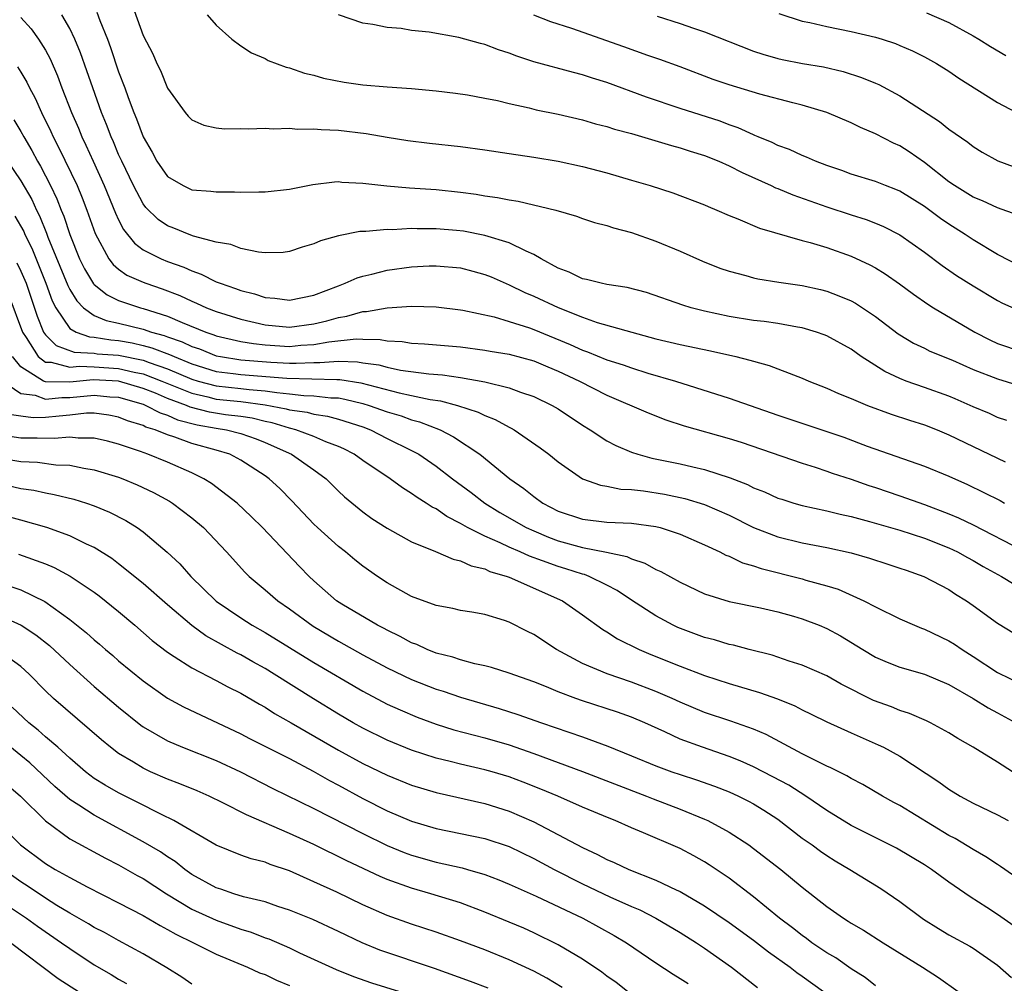
# Model space of a CAD drawing. Units: inches. Extents: x 2673000 to 2676000, y 1551000 to 1552689.
# Drawn here: x 2673785 to 2673866, y 1552216 to 1552295 of the extents above; entities that cross this region are included whole.
import ezdxf

# ---------------------------------------------------------------- set-up
doc = ezdxf.new("R2010")
doc.units = ezdxf.units.IN
doc.header["$MEASUREMENT"] = 0
doc.layers.add('LD26731551_2ft', color=161, linetype='Continuous')

msp = doc.modelspace()

# ---------------------------------------------------------------- linework, layer by layer
at = {"layer": 'LD26731551_2ft'}
for points, elevation in [([(2673794.017, 1552296.017), (2673795, 1552293.311), (2673795.794, 1552291.794), (2673796.123, 1552291), (2673796.419, 1552290.419), (2673797, 1552288.975), (2673798.446, 1552287), (2673798.7, 1552286.7), (2673799, 1552286.394), (2673799.965, 1552285.965), (2673801, 1552285.735), (2673801.657, 1552285.657), (2673803, 1552285.672), (2673803.644, 1552285.644), (2673805, 1552285.704), (2673805.659, 1552285.66), (2673807, 1552285.702), (2673807.638, 1552285.638), (2673809, 1552285.654), (2673809.593, 1552285.593), (2673811, 1552285.543), (2673813.278, 1552285.277), (2673815, 1552284.977), (2673816.701, 1552284.701), (2673818.473, 1552284.474), (2673821, 1552284.193), (2673823, 1552283.934), (2673825, 1552283.646), (2673827, 1552283.341), (2673829, 1552282.998), (2673831, 1552282.566), (2673833, 1552282.045), (2673835, 1552281.462), (2673836.537, 1552281), (2673838.404, 1552280.404), (2673841, 1552279.42), (2673841.282, 1552279.282), (2673842.001, 1552279), (2673843, 1552278.564), (2673843.708, 1552278.292), (2673845.508, 1552277.508), (2673849, 1552276.52), (2673849.646, 1552276.354), (2673851, 1552275.938), (2673853, 1552275.232), (2673854.524, 1552274.524), (2673855, 1552274.261), (2673855.786, 1552273.786), (2673856.968, 1552272.968), (2673858.113, 1552272.113), (2673859.291, 1552271.291), (2673859.758, 1552271), (2673863.129, 1552269), (2673864.363, 1552268.363), (2673865, 1552268.075), (2673867, 1552267.387)], 8750), ([(2673791.218, 1552295.218), (2673791.465, 1552294.535), (2673792.074, 1552293), (2673792.324, 1552292.324), (2673793, 1552290.312), (2673793.504, 1552289), (2673793.781, 1552288.219), (2673794.246, 1552287), (2673794.471, 1552286.471), (2673795, 1552284.996), (2673795.734, 1552283.733), (2673796.135, 1552283), (2673797, 1552281.752), (2673798.283, 1552281), (2673799, 1552280.668), (2673800.557, 1552280.557), (2673801, 1552280.489), (2673802.501, 1552280.501), (2673803, 1552280.462), (2673804.493, 1552280.493), (2673805, 1552280.481), (2673807, 1552280.707), (2673808.909, 1552281.091), (2673810.684, 1552281.316), (2673811, 1552281.327), (2673811.292, 1552281.292), (2673813, 1552281.215), (2673814.975, 1552280.975), (2673816.821, 1552280.821), (2673819, 1552280.68), (2673821, 1552280.464), (2673822.292, 1552280.292), (2673823, 1552280.17), (2673824.026, 1552280.025), (2673825, 1552279.826), (2673825.724, 1552279.724), (2673828.812, 1552279), (2673830.504, 1552278.504), (2673831, 1552278.304), (2673831.97, 1552277.97), (2673833, 1552277.734), (2673833.532, 1552277.532), (2673835, 1552277.176), (2673837, 1552276.459), (2673839, 1552275.632), (2673840.82, 1552274.82), (2673842.247, 1552274.246), (2673843, 1552273.983), (2673844.372, 1552273.628), (2673845, 1552273.442), (2673845.362, 1552273.362), (2673847.087, 1552273.087), (2673849, 1552272.812), (2673850.482, 1552272.482), (2673851, 1552272.35), (2673851.989, 1552271.989), (2673853, 1552271.557), (2673853.365, 1552271.365), (2673855, 1552270.289), (2673856.862, 1552268.862), (2673857, 1552268.77), (2673858.108, 1552268.108), (2673859, 1552267.684), (2673859.45, 1552267.45), (2673861.302, 1552266.698), (2673863, 1552265.952), (2673865, 1552265.174), (2673867, 1552264.563)], 8748), ([(2673859.167, 1552295.167), (2673861, 1552294.355), (2673863, 1552293.273), (2673863.469, 1552293), (2673864.407, 1552292.407), (2673865.671, 1552291.671)], 8762), ([(2673785, 1552294.769), (2673785.837, 1552293.837), (2673786.444, 1552293), (2673787, 1552292.107), (2673787.387, 1552291.387), (2673787.993, 1552289.993), (2673788.358, 1552289), (2673789.131, 1552287), (2673789.703, 1552285.703), (2673789.978, 1552285), (2673790.318, 1552284.318), (2673790.9, 1552283), (2673791.814, 1552281), (2673792.743, 1552278.744), (2673793, 1552278.192), (2673793.405, 1552277.405), (2673794.285, 1552276.285), (2673795, 1552275.755), (2673796.472, 1552275), (2673797, 1552274.788), (2673798.328, 1552274.328), (2673799, 1552274.02), (2673799.764, 1552273.764), (2673801, 1552273.134), (2673801.329, 1552273), (2673802.579, 1552272.579), (2673803, 1552272.408), (2673804.134, 1552272.134), (2673805, 1552271.837), (2673805.785, 1552271.785), (2673807, 1552271.611), (2673809, 1552272.042), (2673811, 1552272.807), (2673811.567, 1552273), (2673812.547, 1552273.454), (2673813, 1552273.579), (2673813.739, 1552273.739), (2673815, 1552274.084), (2673817, 1552274.363), (2673818.427, 1552274.427), (2673819, 1552274.441), (2673821, 1552274.26), (2673822.009, 1552274.009), (2673823, 1552273.733), (2673823.523, 1552273.523), (2673825, 1552272.879), (2673826.261, 1552272.261), (2673827, 1552271.962), (2673829, 1552271.02), (2673831, 1552270.219), (2673832.194, 1552269.805), (2673835.026, 1552269), (2673837, 1552268.467), (2673839, 1552267.987), (2673841.471, 1552267.471), (2673843.551, 1552267), (2673844.712, 1552266.712), (2673845, 1552266.615), (2673846.279, 1552266.279), (2673848.644, 1552265.356), (2673849, 1552265.233), (2673849.526, 1552265), (2673851, 1552264.414), (2673851.965, 1552263.965), (2673853, 1552263.561), (2673854.344, 1552263), (2673856.287, 1552262.287), (2673857.788, 1552261.788), (2673859, 1552261.41), (2673860.041, 1552261), (2673861, 1552260.6), (2673863, 1552259.626), (2673865.618, 1552258.382)], 8744), ([(2673865.766, 1552261.766), (2673865, 1552262.015), (2673864.328, 1552262.328), (2673863, 1552262.872), (2673861.532, 1552263.532), (2673861, 1552263.75), (2673859, 1552264.482), (2673857.516, 1552265), (2673857, 1552265.199), (2673855.767, 1552265.767), (2673853.829, 1552267), (2673853, 1552267.605), (2673851, 1552268.709), (2673850.792, 1552268.792), (2673850.17, 1552269), (2673849, 1552269.345), (2673848.594, 1552269.406), (2673847, 1552269.704), (2673845.871, 1552269.871), (2673845, 1552269.964), (2673843, 1552270.287), (2673841, 1552270.723), (2673839.895, 1552271), (2673839.207, 1552271.207), (2673836.245, 1552272.245), (2673834.663, 1552272.663), (2673833, 1552272.9), (2673832.517, 1552273), (2673831.313, 1552273.313), (2673831, 1552273.365), (2673829.901, 1552273.901), (2673829, 1552274.235), (2673827.606, 1552275), (2673827, 1552275.36), (2673826.375, 1552275.625), (2673825, 1552276.326), (2673823, 1552276.928), (2673821.26, 1552277.26), (2673820.669, 1552277.331), (2673819, 1552277.466), (2673817.457, 1552277.457), (2673817, 1552277.478), (2673815.391, 1552277.391), (2673815, 1552277.403), (2673813.239, 1552277.239), (2673812.768, 1552277.232), (2673811, 1552276.887), (2673809.522, 1552276.478), (2673809, 1552276.236), (2673808.039, 1552275.962), (2673807, 1552275.598), (2673806.463, 1552275.538), (2673805, 1552275.494), (2673804.458, 1552275.542), (2673803, 1552275.85), (2673802.177, 1552276.177), (2673801, 1552276.378), (2673799.126, 1552276.874), (2673798.778, 1552277), (2673797.514, 1552277.514), (2673797, 1552277.703), (2673796.23, 1552278.23), (2673795.22, 1552279.22), (2673795, 1552279.505), (2673794.206, 1552281), (2673793.25, 1552283), (2673793, 1552283.555), (2673792.579, 1552284.579), (2673792.381, 1552285), (2673792.01, 1552286.01), (2673791.597, 1552287), (2673790.877, 1552289), (2673790.399, 1552290.399), (2673789.871, 1552291.871), (2673789.41, 1552293), (2673789, 1552293.866), (2673788.339, 1552295)], 8746), ([(2673800.264, 1552295), (2673801, 1552294.131), (2673802.26, 1552293), (2673803, 1552292.441), (2673803.874, 1552291.874), (2673805, 1552291.408), (2673805.259, 1552291.259), (2673806.713, 1552290.713), (2673807, 1552290.656), (2673808.215, 1552290.214), (2673809, 1552290.041), (2673809.79, 1552289.79), (2673811.466, 1552289.466), (2673813, 1552289.252), (2673815, 1552289.085), (2673817, 1552288.956), (2673819, 1552288.776), (2673820.588, 1552288.588), (2673821.566, 1552288.434), (2673823, 1552288.177), (2673824.034, 1552287.966), (2673825, 1552287.724), (2673826.63, 1552287.37), (2673827.213, 1552287.213), (2673829, 1552286.851), (2673831, 1552286.386), (2673832.072, 1552286.072), (2673833, 1552285.847), (2673833.629, 1552285.629), (2673835, 1552285.271), (2673838.28, 1552284.28), (2673839, 1552284.095), (2673839.825, 1552283.825), (2673841, 1552283.472), (2673842.17, 1552283), (2673843, 1552282.632), (2673844.064, 1552282.064), (2673846.447, 1552281), (2673846.817, 1552280.817), (2673847, 1552280.754), (2673848.236, 1552280.236), (2673851, 1552279.255), (2673853, 1552278.603), (2673854.232, 1552278.232), (2673855, 1552277.936), (2673855.66, 1552277.66), (2673857, 1552276.98), (2673859, 1552275.561), (2673860.461, 1552274.461), (2673861.642, 1552273.642), (2673863, 1552272.795), (2673865, 1552271.586), (2673865.386, 1552271.386), (2673867, 1552270.672)], 8752), ([(2673867, 1552274.328), (2673865, 1552275.366), (2673863, 1552276.55), (2673862.334, 1552277), (2673861, 1552277.837), (2673860.309, 1552278.309), (2673859, 1552279.281), (2673857, 1552280.537), (2673856.675, 1552280.675), (2673855.812, 1552281), (2673855, 1552281.336), (2673853, 1552281.951), (2673852.233, 1552282.233), (2673851, 1552282.659), (2673850.087, 1552283), (2673849.335, 1552283.335), (2673849, 1552283.461), (2673847.951, 1552283.951), (2673847, 1552284.286), (2673846.532, 1552284.532), (2673845.379, 1552285), (2673845.12, 1552285.12), (2673845, 1552285.156), (2673843.747, 1552285.747), (2673843, 1552285.994), (2673842.274, 1552286.274), (2673839, 1552287.322), (2673836.245, 1552288.245), (2673833, 1552289.454), (2673831.814, 1552289.814), (2673831, 1552290.083), (2673830.261, 1552290.261), (2673827, 1552291.153), (2673825.605, 1552291.605), (2673825, 1552291.846), (2673824.113, 1552292.113), (2673823, 1552292.564), (2673822.637, 1552292.637), (2673820.857, 1552293.143), (2673818.426, 1552293.574), (2673817, 1552293.717), (2673816.142, 1552293.858), (2673815, 1552293.941), (2673813.808, 1552294.192), (2673813, 1552294.32), (2673811, 1552294.996)], 8754), ([(2673866.606, 1552278.606), (2673865, 1552279.172), (2673863.752, 1552279.753), (2673863, 1552280.062), (2673861.463, 1552281), (2673861, 1552281.32), (2673859, 1552282.896), (2673857.76, 1552283.76), (2673857, 1552284.249), (2673856.481, 1552284.481), (2673855, 1552285.251), (2673853.768, 1552285.768), (2673853, 1552286.139), (2673851, 1552286.982), (2673849, 1552287.596), (2673848.222, 1552287.778), (2673845.513, 1552288.487), (2673843, 1552289.245), (2673841.7, 1552289.7), (2673839, 1552290.718), (2673837.328, 1552291.328), (2673836.338, 1552291.662), (2673834.373, 1552292.373), (2673830.133, 1552293.867), (2673828.414, 1552294.414), (2673827, 1552294.96)], 8756), ([(2673837.122, 1552294.878), (2673839, 1552294.285), (2673840.1, 1552293.9), (2673841, 1552293.606), (2673845, 1552292.028), (2673845.77, 1552291.77), (2673847, 1552291.418), (2673847.339, 1552291.339), (2673849.014, 1552291.014), (2673850.733, 1552290.733), (2673852.354, 1552290.354), (2673853.863, 1552289.863), (2673855, 1552289.388), (2673855.272, 1552289.272), (2673857, 1552288.356), (2673860.244, 1552286.244), (2673861, 1552285.627), (2673862.556, 1552284.556), (2673863, 1552284.197), (2673863.747, 1552283.747), (2673865.025, 1552283.025), (2673867, 1552282.297)], 8758), ([(2673847.088, 1552295.088), (2673849, 1552294.485), (2673849.63, 1552294.37), (2673851, 1552294.038), (2673853, 1552293.634), (2673855, 1552293.163), (2673855.553, 1552293), (2673856.636, 1552292.636), (2673857, 1552292.485), (2673858.031, 1552292.031), (2673859, 1552291.547), (2673859.994, 1552291), (2673861, 1552290.364), (2673861.813, 1552289.813), (2673865, 1552287.798), (2673867, 1552286.752)], 8760), ([(2673784.723, 1552290.723), (2673785, 1552290.291), (2673785.485, 1552289.485), (2673785.705, 1552289), (2673786.163, 1552288.163), (2673786.668, 1552287), (2673787.441, 1552285.441), (2673787.626, 1552285), (2673788.104, 1552284.104), (2673789.589, 1552281), (2673790.012, 1552280.013), (2673790.407, 1552279), (2673791.08, 1552277.08), (2673792.194, 1552275), (2673792.541, 1552274.541), (2673793, 1552274.15), (2673793.678, 1552273.678), (2673795, 1552273.089), (2673795.23, 1552273), (2673796.561, 1552272.561), (2673798.009, 1552272.009), (2673799, 1552271.539), (2673799.384, 1552271.384), (2673800.197, 1552271), (2673801, 1552270.686), (2673803, 1552270.057), (2673805, 1552269.596), (2673807, 1552269.407), (2673809, 1552269.676), (2673810.066, 1552269.934), (2673811, 1552270.214), (2673811.689, 1552270.311), (2673813, 1552270.692), (2673813.31, 1552270.69), (2673815.001, 1552271.001), (2673817, 1552271.129), (2673819, 1552271.067), (2673821, 1552270.83), (2673821.202, 1552270.798), (2673823.754, 1552270.246), (2673825, 1552269.882), (2673826.641, 1552269.359), (2673827, 1552269.23), (2673829.989, 1552267.989), (2673831, 1552267.52), (2673831.394, 1552267.394), (2673833, 1552266.732), (2673834.322, 1552266.322), (2673835, 1552266.067), (2673836.352, 1552265.648), (2673838.614, 1552265), (2673843, 1552263.6), (2673847, 1552262.207), (2673852.389, 1552260.389), (2673854.325, 1552259.675), (2673859, 1552258.03), (2673861, 1552257.2), (2673862.522, 1552256.523), (2673863.877, 1552255.877), (2673865.203, 1552255.203), (2673865.566, 1552255)], 8742), ([(2673784.401, 1552286.401), (2673785, 1552285.429), (2673785.229, 1552285), (2673785.888, 1552283.888), (2673786.356, 1552283), (2673786.598, 1552282.598), (2673787.414, 1552281), (2673787.929, 1552279.929), (2673788.298, 1552279), (2673788.514, 1552278.514), (2673789.009, 1552277), (2673789.806, 1552275), (2673790.201, 1552274.201), (2673790.951, 1552272.951), (2673791, 1552272.902), (2673792.058, 1552272.058), (2673793, 1552271.607), (2673794.787, 1552271), (2673795, 1552270.946), (2673797, 1552270.324), (2673798.211, 1552269.789), (2673800.145, 1552269), (2673800.789, 1552268.789), (2673801, 1552268.704), (2673803, 1552268.242), (2673804.059, 1552268.059), (2673805, 1552267.96), (2673807, 1552267.837), (2673807.925, 1552267.925), (2673809, 1552267.985), (2673810.207, 1552268.207), (2673812.443, 1552268.443), (2673813, 1552268.416), (2673814.41, 1552268.41), (2673815, 1552268.295), (2673816.227, 1552268.227), (2673817, 1552268.097), (2673818.04, 1552268.04), (2673821, 1552267.788), (2673823, 1552267.534), (2673823.445, 1552267.445), (2673825, 1552267.194), (2673827, 1552266.644), (2673828.149, 1552266.149), (2673829, 1552265.811), (2673830.738, 1552265), (2673833, 1552263.839), (2673836.38, 1552262.381), (2673837.824, 1552261.824), (2673839.332, 1552261.332), (2673843, 1552260.294), (2673843.98, 1552259.98), (2673849, 1552258.265), (2673850.067, 1552257.933), (2673851, 1552257.62), (2673851.449, 1552257.449), (2673853, 1552256.948), (2673854.45, 1552256.45), (2673855, 1552256.287), (2673857, 1552255.609), (2673859, 1552254.877), (2673861, 1552254.115), (2673861.792, 1552253.792), (2673863, 1552253.208), (2673867, 1552251.157)], 8740), ([(2673783.891, 1552283), (2673785, 1552281.399), (2673785.877, 1552279.877), (2673786.269, 1552279), (2673786.528, 1552278.528), (2673787.101, 1552277.101), (2673787.209, 1552276.791), (2673788.826, 1552272.826), (2673789, 1552272.492), (2673789.561, 1552271.561), (2673790.126, 1552271), (2673791, 1552270.373), (2673791.967, 1552269.967), (2673793, 1552269.745), (2673795, 1552269.246), (2673795.696, 1552269), (2673796.728, 1552268.728), (2673797, 1552268.623), (2673798.214, 1552268.214), (2673799, 1552267.829), (2673799.625, 1552267.625), (2673801, 1552267.068), (2673801.33, 1552267), (2673803, 1552266.742), (2673805.462, 1552266.538), (2673807, 1552266.467), (2673807.547, 1552266.453), (2673809, 1552266.525), (2673809.491, 1552266.509), (2673811, 1552266.634), (2673812.576, 1552266.576), (2673813, 1552266.5), (2673814.315, 1552266.315), (2673815, 1552266.123), (2673816.099, 1552265.901), (2673818.406, 1552265.594), (2673819.515, 1552265.515), (2673821, 1552265.286), (2673823, 1552264.919), (2673825, 1552264.435), (2673825.912, 1552264.088), (2673827, 1552263.724), (2673828.515, 1552263), (2673829, 1552262.713), (2673831, 1552261.395), (2673831.634, 1552261), (2673833, 1552260.108), (2673833.716, 1552259.716), (2673835, 1552259.171), (2673835.519, 1552259), (2673836.682, 1552258.682), (2673839, 1552258.215), (2673840.034, 1552257.966), (2673841, 1552257.756), (2673843.079, 1552257.079), (2673844.513, 1552256.512), (2673845, 1552256.262), (2673845.912, 1552255.912), (2673847, 1552255.415), (2673847.314, 1552255.314), (2673848.314, 1552255), (2673849, 1552254.806), (2673851, 1552254.367), (2673852.091, 1552254.091), (2673853, 1552253.894), (2673854.499, 1552253.502), (2673857, 1552252.786), (2673859, 1552252.127), (2673861, 1552251.339), (2673861.71, 1552251), (2673862.537, 1552250.537), (2673863, 1552250.297), (2673863.814, 1552249.815), (2673865.307, 1552249), (2673866.358, 1552248.358)], 8738), ([(2673784.505, 1552278.505), (2673785.233, 1552277.233), (2673785.324, 1552277), (2673785.889, 1552275.889), (2673787.039, 1552273), (2673787.565, 1552271.566), (2673787.859, 1552271), (2673789, 1552269.31), (2673789.518, 1552269), (2673790.608, 1552268.608), (2673791, 1552268.589), (2673792.365, 1552268.365), (2673793, 1552268.316), (2673794.119, 1552268.119), (2673795, 1552267.919), (2673795.727, 1552267.727), (2673797.175, 1552267.175), (2673797.534, 1552267), (2673799, 1552266.416), (2673801, 1552265.791), (2673802.377, 1552265.623), (2673803, 1552265.527), (2673806.769, 1552265.231), (2673810.876, 1552265.124), (2673811.129, 1552265.129), (2673812.84, 1552264.84), (2673815.973, 1552264.027), (2673817, 1552263.824), (2673818.507, 1552263.493), (2673819.377, 1552263.377), (2673820.743, 1552263), (2673822.446, 1552262.446), (2673823, 1552262.162), (2673823.85, 1552261.85), (2673825, 1552261.215), (2673825.149, 1552261.149), (2673825.404, 1552261), (2673827.538, 1552259.538), (2673828.24, 1552259), (2673829, 1552258.374), (2673831, 1552256.981), (2673832.458, 1552256.458), (2673833, 1552256.382), (2673834.147, 1552256.147), (2673835, 1552256.114), (2673835.993, 1552256.007), (2673837.721, 1552255.721), (2673839.382, 1552255.382), (2673841, 1552254.896), (2673843, 1552254.019), (2673845, 1552253.016), (2673847, 1552252.23), (2673849, 1552251.749), (2673851, 1552251.373), (2673853, 1552250.917), (2673854.496, 1552250.495), (2673856.009, 1552250.009), (2673857, 1552249.685), (2673857.497, 1552249.497), (2673858.964, 1552249), (2673861, 1552247.917), (2673861.544, 1552247.544), (2673862.456, 1552247), (2673863, 1552246.625), (2673865, 1552245.166), (2673867, 1552243.93)], 8736), ([(2673784.667, 1552274.667), (2673785, 1552274.004), (2673785.419, 1552273), (2673786.323, 1552270.323), (2673786.856, 1552269), (2673787, 1552268.792), (2673787.895, 1552267.895), (2673789.357, 1552267.357), (2673791, 1552267.279), (2673791.239, 1552267.239), (2673793, 1552267.105), (2673795, 1552266.695), (2673795.488, 1552266.511), (2673797, 1552266.009), (2673799, 1552265.157), (2673799.502, 1552265), (2673801, 1552264.596), (2673803, 1552264.389), (2673803.699, 1552264.301), (2673805, 1552264.209), (2673805.95, 1552264.05), (2673807, 1552263.961), (2673808.178, 1552263.821), (2673809, 1552263.798), (2673810.368, 1552263.632), (2673811, 1552263.61), (2673811.525, 1552263.525), (2673813, 1552263.157), (2673813.525, 1552263), (2673815, 1552262.468), (2673816.136, 1552262.136), (2673817, 1552261.817), (2673817.656, 1552261.656), (2673819.331, 1552261), (2673820.44, 1552260.44), (2673822.597, 1552259), (2673825.031, 1552257), (2673826.198, 1552256.198), (2673827, 1552255.54), (2673827.741, 1552255), (2673829, 1552254.353), (2673831, 1552253.674), (2673833, 1552253.445), (2673835, 1552253.362), (2673837, 1552253.091), (2673837.356, 1552253), (2673839, 1552252.454), (2673841, 1552251.582), (2673842.235, 1552251), (2673842.738, 1552250.738), (2673843, 1552250.644), (2673844.111, 1552250.111), (2673845, 1552249.856), (2673845.631, 1552249.632), (2673849, 1552248.794), (2673849.301, 1552248.699), (2673851, 1552248.235), (2673851.945, 1552247.945), (2673854.05, 1552247), (2673855, 1552246.499), (2673857, 1552245.526), (2673858.191, 1552245), (2673858.766, 1552244.766), (2673859, 1552244.687), (2673861, 1552243.73), (2673861.456, 1552243.456), (2673862.082, 1552243), (2673863, 1552242.433), (2673865, 1552241.138), (2673867, 1552240.132)], 8734), ([(2673784.01, 1552272.01), (2673785.133, 1552269), (2673785.435, 1552268.565), (2673786.404, 1552267), (2673787, 1552266.55), (2673787.466, 1552266.534), (2673789, 1552266.124), (2673789.796, 1552266.204), (2673791, 1552266.157), (2673793, 1552266.035), (2673794.272, 1552265.728), (2673795, 1552265.582), (2673796.546, 1552265), (2673799, 1552263.994), (2673800.299, 1552263.701), (2673801, 1552263.512), (2673803, 1552263.31), (2673805, 1552263.061), (2673806.725, 1552262.725), (2673807, 1552262.64), (2673808.435, 1552262.435), (2673809, 1552262.284), (2673810.12, 1552262.12), (2673811, 1552261.884), (2673813, 1552261.238), (2673813.64, 1552261), (2673815, 1552260.302), (2673817, 1552259.315), (2673817.587, 1552259), (2673819, 1552258.029), (2673820.345, 1552257), (2673821.867, 1552255.867), (2673822.982, 1552255), (2673824.234, 1552254.234), (2673826.389, 1552253), (2673827, 1552252.718), (2673828.215, 1552252.215), (2673829, 1552251.92), (2673831, 1552251.366), (2673832.975, 1552250.975), (2673834.625, 1552250.625), (2673835, 1552250.435), (2673836.094, 1552250.094), (2673837, 1552249.568), (2673837.399, 1552249.399), (2673839, 1552248.519), (2673841, 1552247.583), (2673843, 1552246.95), (2673845.588, 1552246.411), (2673847, 1552246.09), (2673848.267, 1552245.733), (2673849, 1552245.52), (2673850.374, 1552245), (2673851, 1552244.737), (2673852.12, 1552244.12), (2673853.95, 1552243), (2673855, 1552242.379), (2673855.965, 1552241.965), (2673857, 1552241.559), (2673859, 1552240.977), (2673861, 1552240.132), (2673863.005, 1552239), (2673864.226, 1552238.226), (2673865, 1552237.824), (2673866.483, 1552237)], 8732), ([(2673866.211, 1552233), (2673865, 1552233.777), (2673863, 1552235.008), (2673861.735, 1552235.735), (2673861, 1552236.185), (2673859.505, 1552237), (2673859.165, 1552237.165), (2673857.778, 1552237.778), (2673857, 1552238.018), (2673856.305, 1552238.305), (2673854.846, 1552238.846), (2673852.177, 1552240.177), (2673851, 1552240.846), (2673849, 1552241.736), (2673847.937, 1552242.063), (2673846.535, 1552242.535), (2673844.654, 1552243), (2673843.356, 1552243.356), (2673843, 1552243.42), (2673841.796, 1552243.797), (2673841, 1552243.996), (2673838.814, 1552244.814), (2673838.42, 1552245), (2673837, 1552245.756), (2673835, 1552247.057), (2673833.838, 1552247.838), (2673833, 1552248.278), (2673831.53, 1552249), (2673831.146, 1552249.146), (2673831, 1552249.175), (2673829.62, 1552249.62), (2673829, 1552249.798), (2673827.713, 1552250.286), (2673826.651, 1552250.651), (2673825.898, 1552251), (2673825, 1552251.387), (2673824.25, 1552251.75), (2673823, 1552252.288), (2673821.57, 1552253), (2673821, 1552253.337), (2673819.89, 1552253.89), (2673819, 1552254.518), (2673818.673, 1552254.673), (2673818.196, 1552255), (2673817.457, 1552255.457), (2673817, 1552255.8), (2673816.246, 1552256.246), (2673815.23, 1552257), (2673813, 1552258.49), (2673812.299, 1552259), (2673811.445, 1552259.445), (2673811, 1552259.648), (2673809.969, 1552260.031), (2673809, 1552260.456), (2673807.522, 1552261), (2673807.111, 1552261.11), (2673807, 1552261.126), (2673805.57, 1552261.569), (2673805, 1552261.685), (2673803.948, 1552261.948), (2673803, 1552262.09), (2673801.764, 1552262.236), (2673800.453, 1552262.454), (2673798.86, 1552262.86), (2673798.553, 1552263), (2673797, 1552263.58), (2673796.007, 1552263.993), (2673795, 1552264.383), (2673793, 1552264.974), (2673790.909, 1552265.09), (2673789, 1552264.896), (2673787, 1552264.943), (2673786.846, 1552265), (2673785, 1552266.167), (2673784.313, 1552267)], 8730), ([(2673783.521, 1552265), (2673785, 1552263.985), (2673786.172, 1552263.828), (2673787, 1552263.521), (2673788.343, 1552263.657), (2673789, 1552263.64), (2673791, 1552263.837), (2673792.282, 1552263.717), (2673793, 1552263.67), (2673795, 1552263.091), (2673795.236, 1552263), (2673796.389, 1552262.389), (2673797, 1552262.203), (2673797.826, 1552261.826), (2673799.418, 1552261.418), (2673801, 1552261.131), (2673801.845, 1552261), (2673803, 1552260.707), (2673804.255, 1552260.255), (2673805, 1552259.951), (2673807.157, 1552259), (2673809, 1552257.722), (2673809.986, 1552257), (2673811, 1552255.979), (2673811.507, 1552255.507), (2673813, 1552254.279), (2673813.75, 1552253.75), (2673815, 1552252.949), (2673817, 1552251.842), (2673818.966, 1552251.034), (2673820.402, 1552250.402), (2673821, 1552250.282), (2673821.868, 1552249.867), (2673823, 1552249.609), (2673823.411, 1552249.411), (2673824.817, 1552249), (2673825, 1552248.93), (2673829.345, 1552247), (2673831, 1552245.848), (2673832.65, 1552244.65), (2673833, 1552244.448), (2673833.871, 1552243.871), (2673835.641, 1552243), (2673836.601, 1552242.601), (2673839, 1552241.64), (2673841, 1552240.881), (2673843, 1552240.231), (2673845.499, 1552239.498), (2673846.968, 1552238.968), (2673848.386, 1552238.386), (2673849, 1552238.064), (2673849.722, 1552237.722), (2673851, 1552237.077), (2673853, 1552236.177), (2673855.212, 1552235.213), (2673855.645, 1552235), (2673857, 1552234.264), (2673860.185, 1552232.184), (2673861, 1552231.566), (2673861.93, 1552231), (2673863, 1552230.42), (2673865, 1552229.475), (2673865.856, 1552229)], 8728), ([(2673868.466, 1552223), (2673865.242, 1552225.242), (2673865, 1552225.39), (2673864.041, 1552226.041), (2673863, 1552226.622), (2673861.519, 1552227.519), (2673861, 1552227.781), (2673857, 1552230.225), (2673856.49, 1552230.49), (2673855.579, 1552231), (2673853.949, 1552231.948), (2673853, 1552232.44), (2673852.653, 1552232.653), (2673851.329, 1552233.329), (2673851, 1552233.468), (2673850.082, 1552233.919), (2673849, 1552234.478), (2673846.044, 1552236.045), (2673845, 1552236.481), (2673843.146, 1552237.146), (2673841, 1552237.862), (2673839, 1552238.688), (2673838.33, 1552239), (2673837, 1552239.581), (2673835, 1552240.347), (2673833.006, 1552241.006), (2673831, 1552241.855), (2673828.868, 1552243), (2673827, 1552244.234), (2673826.482, 1552244.482), (2673825, 1552245.256), (2673824.61, 1552245.39), (2673823, 1552245.865), (2673821.934, 1552246.066), (2673821, 1552246.213), (2673820.373, 1552246.373), (2673819, 1552246.622), (2673817, 1552247.358), (2673815, 1552248.474), (2673814.202, 1552249), (2673813, 1552249.834), (2673812.35, 1552250.35), (2673811.579, 1552251), (2673811, 1552251.445), (2673809.285, 1552253), (2673809, 1552253.277), (2673807.187, 1552255.187), (2673806.19, 1552256.19), (2673805.32, 1552257), (2673805, 1552257.223), (2673803, 1552258.52), (2673802.094, 1552259), (2673801, 1552259.33), (2673799, 1552259.88), (2673797.599, 1552260.401), (2673797, 1552260.585), (2673796.003, 1552261), (2673795.233, 1552261.233), (2673795, 1552261.357), (2673793.734, 1552261.734), (2673793, 1552262.051), (2673792.199, 1552262.199), (2673791, 1552262.364), (2673790.363, 1552262.363), (2673789, 1552262.194), (2673788.129, 1552262.129), (2673787, 1552262.001), (2673785.995, 1552261.995), (2673785, 1552262.116), (2673784.235, 1552262.235)], 8726), ([(2673866.361, 1552220.361), (2673865, 1552221.317), (2673864.107, 1552221.893), (2673862.743, 1552222.742), (2673861, 1552223.948), (2673859.583, 1552225), (2673859, 1552225.37), (2673856.727, 1552226.727), (2673853, 1552228.601), (2673851, 1552229.83), (2673849.281, 1552231), (2673847.888, 1552231.887), (2673846.593, 1552232.593), (2673845, 1552233.413), (2673843.903, 1552233.903), (2673843, 1552234.258), (2673840.822, 1552235), (2673839, 1552235.673), (2673837.733, 1552236.267), (2673836.101, 1552237), (2673835, 1552237.468), (2673833.87, 1552237.87), (2673831, 1552238.809), (2673830.458, 1552239), (2673829, 1552239.553), (2673828.041, 1552239.959), (2673827, 1552240.366), (2673825, 1552241.066), (2673823.536, 1552241.536), (2673823, 1552241.665), (2673822.173, 1552241.828), (2673821, 1552242.155), (2673820.376, 1552242.376), (2673819, 1552242.718), (2673818.282, 1552243), (2673817.412, 1552243.412), (2673817, 1552243.558), (2673816.073, 1552244.073), (2673815, 1552244.586), (2673814.737, 1552244.737), (2673814.21, 1552245), (2673811.27, 1552246.73), (2673810.845, 1552247), (2673809, 1552248.625), (2673808.595, 1552249), (2673807.809, 1552249.809), (2673804.781, 1552253), (2673803.887, 1552253.887), (2673802.703, 1552255), (2673800.608, 1552256.608), (2673799.967, 1552257), (2673799, 1552257.47), (2673797, 1552258.344), (2673795.396, 1552259), (2673794.777, 1552259.223), (2673793, 1552259.834), (2673792.078, 1552260.078), (2673791, 1552260.33), (2673789.674, 1552260.326), (2673789, 1552260.404), (2673787.721, 1552260.279), (2673786.325, 1552260.325), (2673785, 1552260.315), (2673783, 1552260.627)], 8724), ([(2673783, 1552258.732), (2673785, 1552258.407), (2673786.351, 1552258.351), (2673787.859, 1552258.141), (2673789, 1552258.098), (2673790.135, 1552257.866), (2673791, 1552257.739), (2673793, 1552257.124), (2673793.329, 1552257), (2673794.505, 1552256.505), (2673795.865, 1552255.865), (2673797.161, 1552255.161), (2673797.412, 1552255), (2673799, 1552253.795), (2673799.939, 1552253), (2673801.836, 1552251), (2673803.339, 1552249.339), (2673803.68, 1552249), (2673805, 1552247.897), (2673806.03, 1552247), (2673807, 1552246.329), (2673808.923, 1552244.923), (2673811, 1552243.69), (2673813, 1552242.582), (2673815, 1552241.513), (2673817, 1552240.558), (2673819, 1552239.769), (2673819.588, 1552239.588), (2673821, 1552239.108), (2673824.172, 1552238.173), (2673825.692, 1552237.692), (2673827.632, 1552237), (2673831, 1552235.851), (2673833.082, 1552235.082), (2673835, 1552234.315), (2673837, 1552233.484), (2673838.308, 1552233), (2673839, 1552232.764), (2673840.34, 1552232.34), (2673841.816, 1552231.816), (2673843, 1552231.353), (2673843.777, 1552231), (2673844.591, 1552230.591), (2673845, 1552230.367), (2673845.847, 1552229.847), (2673847, 1552229.103), (2673849, 1552227.57), (2673849.798, 1552227), (2673850.482, 1552226.482), (2673851, 1552226.126), (2673851.697, 1552225.697), (2673852.895, 1552225), (2673855.444, 1552223.444), (2673857, 1552222.365), (2673858.917, 1552220.916), (2673860.15, 1552220.15), (2673861, 1552219.655), (2673862.715, 1552218.715), (2673863, 1552218.541), (2673865, 1552217.163), (2673866.143, 1552216.143)], 8722), ([(2673783, 1552256.653), (2673785, 1552256.209), (2673786.049, 1552256.049), (2673787, 1552255.828), (2673787.718, 1552255.717), (2673789.322, 1552255.321), (2673790.371, 1552255), (2673791, 1552254.787), (2673792.261, 1552254.261), (2673793.576, 1552253.576), (2673794.505, 1552253), (2673795, 1552252.651), (2673796.981, 1552250.981), (2673798.014, 1552250.014), (2673798.912, 1552249), (2673801, 1552246.972), (2673803, 1552245.603), (2673803.93, 1552245), (2673805, 1552244.393), (2673809, 1552241.945), (2673813, 1552239.587), (2673815, 1552238.541), (2673816.056, 1552238.056), (2673817.463, 1552237.463), (2673819, 1552236.891), (2673820.444, 1552236.444), (2673823, 1552235.77), (2673825, 1552235.192), (2673827, 1552234.501), (2673831, 1552233.01), (2673836.234, 1552231), (2673836.776, 1552230.776), (2673839, 1552229.943), (2673841, 1552229.122), (2673841.265, 1552229), (2673843, 1552228.047), (2673844.609, 1552227), (2673845, 1552226.719), (2673847.239, 1552225), (2673849, 1552223.537), (2673851, 1552221.95), (2673852.364, 1552221), (2673852.765, 1552220.765), (2673853, 1552220.603), (2673854.021, 1552220.02), (2673855.616, 1552219), (2673858.857, 1552217), (2673860.153, 1552216.153), (2673861.772, 1552215)], 8720), ([(2673855, 1552215.453), (2673854.14, 1552216.14), (2673853, 1552216.868), (2673851.751, 1552217.751), (2673851, 1552218.179), (2673849.792, 1552219), (2673849.344, 1552219.345), (2673849, 1552219.578), (2673848.208, 1552220.208), (2673847.136, 1552221), (2673845, 1552222.741), (2673843, 1552224.273), (2673841.384, 1552225.384), (2673841, 1552225.621), (2673840.117, 1552226.116), (2673839, 1552226.712), (2673838.802, 1552226.802), (2673836.002, 1552227.998), (2673835, 1552228.403), (2673833.681, 1552229), (2673833.188, 1552229.188), (2673831, 1552230.111), (2673828.976, 1552231), (2673827.581, 1552231.581), (2673826.149, 1552232.149), (2673825, 1552232.582), (2673823.596, 1552233), (2673823, 1552233.168), (2673821, 1552233.62), (2673820.161, 1552233.839), (2673819, 1552234.112), (2673817, 1552234.76), (2673815, 1552235.589), (2673813, 1552236.56), (2673812.203, 1552237), (2673811, 1552237.702), (2673808.963, 1552238.963), (2673805.743, 1552241), (2673805, 1552241.448), (2673803.997, 1552241.997), (2673803, 1552242.572), (2673802.71, 1552242.71), (2673800.14, 1552244.14), (2673798.982, 1552244.982), (2673797, 1552246.669), (2673795, 1552248.429), (2673793, 1552250.036), (2673792.452, 1552250.452), (2673791, 1552251.355), (2673790.357, 1552251.643), (2673789, 1552252.32), (2673787.124, 1552253), (2673785, 1552253.609), (2673782.326, 1552254.326)], 8718), ([(2673784.807, 1552250.807), (2673787, 1552250.02), (2673787.724, 1552249.724), (2673789.025, 1552249.025), (2673791, 1552247.694), (2673791.402, 1552247.402), (2673793, 1552246.12), (2673794.334, 1552245), (2673795.756, 1552243.756), (2673797, 1552242.792), (2673797.551, 1552242.449), (2673799, 1552241.499), (2673801, 1552240.48), (2673801.956, 1552239.956), (2673803, 1552239.439), (2673804.538, 1552238.538), (2673805, 1552238.283), (2673805.777, 1552237.777), (2673807.119, 1552237), (2673811, 1552234.767), (2673813, 1552233.678), (2673815, 1552232.712), (2673817, 1552231.902), (2673819, 1552231.298), (2673823, 1552230.403), (2673825, 1552229.781), (2673827, 1552228.904), (2673831, 1552226.783), (2673832.233, 1552226.233), (2673833, 1552225.815), (2673833.579, 1552225.579), (2673834.789, 1552225), (2673837, 1552224.132), (2673838.679, 1552223.321), (2673839, 1552223.18), (2673841, 1552222.011), (2673843, 1552220.655), (2673845, 1552219.202), (2673846.24, 1552218.24), (2673848.004, 1552217), (2673848.562, 1552216.562), (2673849, 1552216.263), (2673850.734, 1552215)], 8716), ([(2673783.67, 1552248.33), (2673785, 1552247.897), (2673786.943, 1552246.943), (2673789, 1552245.478), (2673790.379, 1552244.379), (2673791, 1552243.8), (2673791.44, 1552243.44), (2673791.927, 1552243), (2673792.513, 1552242.513), (2673793, 1552242.085), (2673795, 1552240.434), (2673797, 1552239.022), (2673798.313, 1552238.313), (2673803, 1552236.111), (2673803.726, 1552235.726), (2673807, 1552234.071), (2673808.944, 1552233.056), (2673810.274, 1552232.274), (2673811, 1552231.896), (2673813, 1552230.806), (2673815, 1552229.805), (2673817, 1552228.942), (2673819, 1552228.342), (2673823, 1552227.521), (2673825, 1552226.863), (2673827, 1552225.897), (2673828.669, 1552225), (2673831, 1552223.828), (2673833.234, 1552222.766), (2673835, 1552221.972), (2673835.686, 1552221.686), (2673837, 1552221.018), (2673839, 1552219.83), (2673840.34, 1552219), (2673841, 1552218.561), (2673843.202, 1552217), (2673845.337, 1552215.337)], 8714), ([(2673783, 1552245.903), (2673785.007, 1552245.007), (2673786.208, 1552244.209), (2673787.33, 1552243.33), (2673789, 1552241.774), (2673791, 1552239.989), (2673793, 1552238.282), (2673794.815, 1552236.815), (2673795, 1552236.689), (2673797, 1552235.524), (2673798.219, 1552235), (2673801, 1552233.92), (2673802.973, 1552233), (2673805.633, 1552231.633), (2673809, 1552229.989), (2673813, 1552227.931), (2673815, 1552226.951), (2673816.387, 1552226.387), (2673817, 1552226.164), (2673819, 1552225.603), (2673821.127, 1552225.127), (2673821.588, 1552225), (2673823, 1552224.592), (2673824.153, 1552224.153), (2673825, 1552223.804), (2673827.19, 1552222.81), (2673831.02, 1552221), (2673833.593, 1552219.594), (2673834.606, 1552219), (2673837, 1552217.338), (2673838.422, 1552216.422), (2673839, 1552216.072), (2673839.647, 1552215.647)], 8712), ([(2673834.693, 1552215), (2673833.749, 1552215.749), (2673833, 1552216.269), (2673832.59, 1552216.59), (2673831, 1552217.643), (2673829, 1552218.833), (2673827, 1552219.816), (2673826.181, 1552220.181), (2673825, 1552220.687), (2673823, 1552221.511), (2673821, 1552222.25), (2673818.584, 1552223), (2673817, 1552223.453), (2673815, 1552224.172), (2673814.415, 1552224.415), (2673811.69, 1552225.69), (2673809, 1552227.038), (2673807, 1552227.947), (2673803.468, 1552229.468), (2673801.534, 1552230.466), (2673800.414, 1552231), (2673799.424, 1552231.424), (2673798.005, 1552232.005), (2673797, 1552232.38), (2673795.616, 1552233), (2673795, 1552233.292), (2673794.226, 1552233.774), (2673793, 1552234.503), (2673792.331, 1552235), (2673791.599, 1552235.599), (2673787.661, 1552239), (2673787, 1552239.635), (2673785.673, 1552241), (2673785, 1552241.61), (2673783, 1552243.041)], 8710), ([(2673829.331, 1552215.331), (2673828.079, 1552216.079), (2673827, 1552216.662), (2673825, 1552217.607), (2673823, 1552218.408), (2673821, 1552219.154), (2673819, 1552219.852), (2673817, 1552220.503), (2673815, 1552221.226), (2673813, 1552222.11), (2673810.868, 1552223.132), (2673809, 1552223.991), (2673807, 1552224.876), (2673805.409, 1552225.409), (2673805, 1552225.582), (2673803.859, 1552225.859), (2673803, 1552226.177), (2673801, 1552226.992), (2673797.526, 1552229), (2673796.504, 1552229.496), (2673794.518, 1552230.518), (2673793, 1552231.264), (2673791.896, 1552231.896), (2673791, 1552232.455), (2673790.277, 1552233), (2673789, 1552234.099), (2673788.012, 1552235), (2673787, 1552235.867), (2673786.403, 1552236.403), (2673785.654, 1552237), (2673784.284, 1552238.284)], 8708), ([(2673823.267, 1552215.267), (2673821.818, 1552215.819), (2673818.882, 1552216.882), (2673814.394, 1552218.394), (2673812.942, 1552219), (2673811, 1552219.926), (2673808.894, 1552220.894), (2673807, 1552221.66), (2673806.027, 1552221.974), (2673805, 1552222.339), (2673803.24, 1552222.76), (2673802.441, 1552223), (2673801.374, 1552223.374), (2673801, 1552223.488), (2673799, 1552224.596), (2673798.414, 1552225), (2673797.635, 1552225.635), (2673797, 1552226.027), (2673796.426, 1552226.426), (2673795, 1552227.271), (2673791, 1552229.434), (2673789.729, 1552230.271), (2673789, 1552230.729), (2673787.784, 1552231.784), (2673785.719, 1552233.718), (2673785, 1552234.322), (2673783, 1552235.934)], 8706), ([(2673783, 1552232.662), (2673784.966, 1552231), (2673787, 1552228.981), (2673789, 1552227.509), (2673791.921, 1552225.921), (2673793, 1552225.38), (2673794.512, 1552224.512), (2673795, 1552224.252), (2673796.931, 1552223), (2673799, 1552221.751), (2673801, 1552220.831), (2673803, 1552220.116), (2673803.857, 1552219.857), (2673805, 1552219.405), (2673805.303, 1552219.303), (2673807, 1552218.568), (2673807.821, 1552218.179), (2673810.815, 1552216.815), (2673812.236, 1552216.236), (2673813.711, 1552215.711), (2673816.014, 1552215)], 8704), ([(2673783, 1552228.962), (2673784.96, 1552227), (2673787, 1552225.477), (2673787.798, 1552225), (2673789, 1552224.333), (2673790.427, 1552223.573), (2673793, 1552222.269), (2673795, 1552221.219), (2673796.397, 1552220.397), (2673797, 1552220.089), (2673797.683, 1552219.683), (2673799.128, 1552219), (2673801, 1552218.048), (2673803.554, 1552217), (2673804.541, 1552216.541), (2673805, 1552216.381), (2673805.932, 1552215.932), (2673807, 1552215.492)], 8702), ([(2673799, 1552215.601), (2673798.184, 1552216.184), (2673796.942, 1552216.942), (2673795, 1552218.08), (2673793, 1552219.17), (2673791.828, 1552219.828), (2673791, 1552220.251), (2673790.541, 1552220.541), (2673789, 1552221.42), (2673787.946, 1552222.054), (2673787, 1552222.646), (2673785.595, 1552223.595), (2673785, 1552223.969), (2673783.558, 1552225)], 8700), ([(2673784.069, 1552221.931), (2673785.463, 1552221), (2673786.35, 1552220.35), (2673788.331, 1552219), (2673789, 1552218.512), (2673791, 1552217.188), (2673792.387, 1552216.387), (2673793, 1552216.011), (2673793.654, 1552215.654)], 8698), ([(2673790.473, 1552214.473), (2673788.04, 1552216.04), (2673784.128, 1552219)], 8696)]:
    msp.add_lwpolyline(points, dxfattribs=dict(at, elevation=elevation))

doc.saveas('drawing.dxf')
